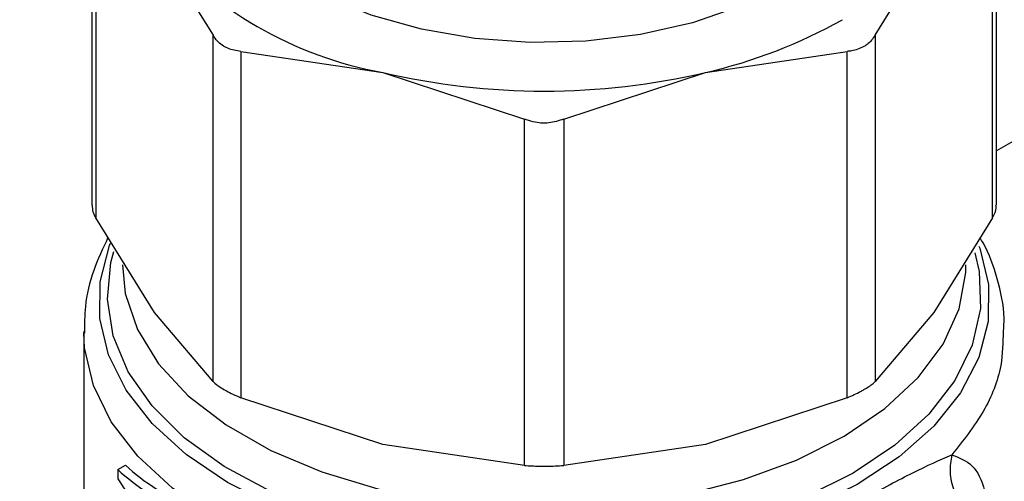
# Model space of a CAD drawing. Extents: x 0.4 to 10.6, y 0.4 to 8.1.
# Drawn here: x 3.9 to 4, y 5.6 to 5.7 of the extents above; entities that cross this region are included whole.
import ezdxf

# ---------------------------------------------------------------- set-up
doc = ezdxf.new("R2010")
doc.units = 0
doc.linetypes.add('SLD-SOLID', pattern=[0])
doc.layers.get('0').update_dxf_attribs({"linetype": 'CONTINUOUS'})

msp = doc.modelspace()

# ---------------------------------------------------------------- linework, layer by layer
at = {"color": 7, "linetype": 'SLD-SOLID'}
for p, q in [((3.884387265288324, 5.695430053868033), (3.88438726528832, 5.666230005392462)), ((3.961318357520138, 5.666230005392483), (3.961318357520142, 5.695430053868054)), ((3.884720250993431, 5.694585665790192), (3.88472025099047, 5.665141597908433)), ((3.960985371817876, 5.665141597908287), (3.960985371814999, 5.694585665790227)), ((3.889712775781372, 5.688711314961052), (3.894705300366231, 5.68066954417778)), ((3.951000322159147, 5.680669543664127), (3.955992847130091, 5.688711315103363)), ((3.894705300369099, 5.651225476287872), (3.894705300366231, 5.68066954417778)), ((3.951000322159147, 5.680669543664127), (3.951000322159134, 5.65122547601534)), ((3.897072738341233, 5.679302851325713), (3.897072738334206, 5.649858783441482)), ((3.897072738341233, 5.679302851325713), (3.909125759151704, 5.677504438290057)), ((3.936579863659097, 5.677504438290216), (3.948632885150585, 5.679302851369912)), ((3.948632885150613, 5.649858783721175), (3.948632885150585, 5.679302851369912)), ((3.909125759151704, 5.677504438290057), (3.921178779958063, 5.673538605018249)), ((3.924526842850414, 5.67353860501821), (3.936579863659097, 5.677504438290216)), ((3.921178779964992, 5.644094537130636), (3.921178779958063, 5.673538605018249)), ((3.924526842850414, 5.67353860501821), (3.924526842843378, 5.644094537130626)), ((3.889712775810273, 5.657099826796149), (3.88472025099047, 5.665141597908433)), ((3.960985371817876, 5.665141597908287), (3.955992847136304, 5.657099826988736)), ((3.894705300369099, 5.651225476287872), (3.889712775810273, 5.657099826796149)), ((3.955992847136304, 5.657099826988736), (3.951000322159134, 5.65122547601534)), ((3.883701455323732, 5.655507929027144), (3.88370145532373, 5.636122682915985)), ((3.909125759168202, 5.645892950161548), (3.897072738334206, 5.649858783441482)), ((3.948632885150613, 5.649858783721175), (3.936579863640299, 5.64589295016153)), ((3.921178779964992, 5.644094537130636), (3.909125759168202, 5.645892950161548)), ((3.936579863640299, 5.64589295016153), (3.924526842843378, 5.644094537130626)), ((3.886585538715621, 5.643753846554625), (3.887244731985129, 5.644134390729018)), ((3.886585538715621, 5.643753846554625), (3.886585538715584, 5.642969291134485))]:
    msp.add_line(p, q, dxfattribs=at)
at = {"color": 8, "linetype": 'SLD-SOLID'}
msp.add_line((3.975644135596688, 5.679116595915925), (3.961318357520139, 5.67084650026627), dxfattribs=at)
at = {"color": 7, "linetype": 'SLD-SOLID', "flags": 128}
msp.add_lwpolyline([(3.943164348563773, 5.68491017287656), (3.939544156534287, 5.68314012432644), (3.935468668120743, 5.681738201910488), (3.931049052023056, 5.680742646417673), (3.926405863847291, 5.68018061400662), (3.921665757662997, 5.680067435456393), (3.916958031210345, 5.680406197982807), (3.912411098994837, 5.681187661027231), (3.908148989474344, 5.682390508314934), (3.904287961886096, 5.683981929307496), (3.90093333499775, 5.685918514188766), (3.898176614285964, 5.688147437971483), (3.896092995905518, 5.690607901425224), (3.894739315534244, 5.693232789520922), (3.894691875507893, 5.693366124282896)], dxfattribs=at)
at = {"color": 8, "linetype": 'SLD-SOLID', "flags": 128}
for points in [[(3.949480240212334, 5.642488369141907), (3.945376936429024, 5.640458978551626), (3.940815106414422, 5.638787357749311), (3.935887615872393, 5.63750753611394), (3.930694774300665, 5.636645567123311), (3.925342292978719, 5.636218997980357), (3.919939132990988, 5.636236512402708), (3.914595287093396, 5.636697753847229), (3.909419540578038, 5.637593332768223), (3.904517256718347, 5.638905017761493), (3.899988231876689, 5.640606106703163), (3.895924663938207, 5.642661970327916), (3.892409275427769, 5.645030757180975), (3.889513629517904, 5.647664245593028), (3.887296673208982, 5.650508825334359), (3.885803537338281, 5.653506588964524), (3.885064617846278, 5.656596510660851), (3.885094957002964, 5.6597156885282), (3.885893937190598, 5.662800625100158), (3.885972518555552, 5.662999308375197)], [(3.949123075222644, 5.643454715105716), (3.945018141601894, 5.641408213681008), (3.940440792450324, 5.63972855619461), (3.935488586018133, 5.638451541629707), (3.930267069987649, 5.637604387334663), (3.924887531907727, 5.637205148932487), (3.919464627292852, 5.637262335496584), (3.914113935939915, 5.637774728194626), (3.9089494985455, 5.638731406265845), (3.904081386126427, 5.640111979778088), (3.899613354047138, 5.641887024203827), (3.895640630654226, 5.64401870755287), (3.892247887649566, 5.646461596695554), (3.889507435459992, 5.649163625691024), (3.887477682066087, 5.652067205482374), (3.886201888137486, 5.655110451307399), (3.885707245006806, 5.658228501664871), (3.886004295133605, 5.661354900724824), (3.886251689101133, 5.662299099859579)], [(3.959491173787542, 5.662173416734938), (3.959849753583351, 5.660576172655113), (3.95994881435132, 5.657445596457134), (3.959257238220706, 5.6543400552269), (3.957789764936052, 5.651325738184044), (3.955577671142667, 5.648466890263029), (3.952668103779228, 5.645824442843902), (3.949123075222644, 5.643454715105716)], [(3.959835158957784, 5.662739564032109), (3.959902085470167, 5.662560726602009), (3.96064100496217, 5.659470804905682), (3.960610665805484, 5.656351627038334), (3.959811685617849, 5.653266690466375), (3.958260329331817, 5.65027879560219), (3.955988178087629, 5.647448767368837), (3.953041486332274, 5.644834216980017), (3.949480240212334, 5.642488369141907)], [(3.886982295218747, 5.661145943751324), (3.887232331450533, 5.65870521531971), (3.888260322118801, 5.655667680568101), (3.890061051835338, 5.652752521163447), (3.892594295273892, 5.650024856949693), (3.895803463962106, 5.647545619438045), (3.899616870374474, 5.645370190697697), (3.903949329313211, 5.643547166211918), (3.908704060804797, 5.642117269335264), (3.913774852004668, 5.641112441601129), (3.919048429816648, 5.640555129200663), (3.924406991226744, 5.640457781571961), (3.929730834827809, 5.640822573300189), (3.934901034751183, 5.641641355540934), (3.939802097274076, 5.642895838051938), (3.944324540758488, 5.644557997766875), (3.94836734129009, 5.646590704784348)], [(3.94836734129009, 5.646590704784348), (3.951840189385534, 5.648948551788536), (3.954665507357075, 5.651578868373588), (3.956780182269927, 5.654422897613461), (3.958136975780933, 5.657417108594557), (3.958705579365089, 5.66049461559134), (3.958723327589701, 5.661145943751314)], [(3.941046822258672, 5.635495047928788), (3.935948061536362, 5.634208100278397), (3.930584742578479, 5.633351464768277), (3.925065218427999, 5.632942447671832), (3.91950099788053, 5.63298931220208), (3.914004492715572, 5.633491111573177), (3.908686746685142, 5.634437708127967), (3.903655192140118, 5.635809978145113), (3.899011479616318, 5.637580198188198), (3.894849424228338, 5.639712605191492), (3.891253110359345, 5.642164118967248), (3.888295192937054, 5.644885212537939), (3.886035429614529, 5.647820912710489), (3.884519473509612, 5.650911910678273), (3.883777950892762, 5.654095760213821), (3.883702215642409, 5.655367072674728)]]:
    msp.add_lwpolyline(points, dxfattribs=at)
at = {"color": 7, "linetype": 'SLD-SOLID'}
for centre, radius, start, end in [((3.348049591716197, 6.685867045582079), 1.132059677273469, 290.934913442474, 298.2793961892963), ((3.915040783841798, 5.710168068908849), 0.0331948833750815, 220.2697768998503, 259.7356000030612), ((3.926834512444508, 5.720098106641569), 0.04369430688225497, 282.8873444890767, 299.2990334133164), ((3.92285281140506, 5.736222322497137), 0.06030109359972168, 256.8417230002005, 283.158277000465)]:
    msp.add_arc(centre, radius, start, end, dxfattribs=at)
for centre, major_axis, ratio, start_param, end_param in [((3.922852811404224, 5.655479268587905), (0.03995171230026706, 0.005191439253587227), 0.4703009076015677, 3.517410128281488, 3.797595247885001), ((3.922852811404224, 5.655479268587905), (0.03907845082922323, 0.005077965171541798), 0.4703009076015641, 3.509277804381694, 3.79606520248236), ((3.922852811404224, 5.650706922941035), (0.03969290089408739, -0.007705058038459888), 0.6690412865865605, 3.707595724571942, 3.922391197180198)]:
    msp.add_ellipse(centre, major_axis=major_axis, ratio=ratio, start_param=start_param, end_param=end_param, dxfattribs=at)
for points, knots in [([(3.897072738341233, 5.679302851325713), (3.896682470080248, 5.679364939544595), (3.895901591468229, 5.679489170405848), (3.895118963509193, 5.6800382922537), (3.894817770339183, 5.680497914464003), (3.894705300366231, 5.68066954417778)], [0, 0, 0, 0, 0.3850076531643306, 0.7703527851851287, 1, 1, 1, 1]), ([(3.951000322159147, 5.680669543664127), (3.950799781539853, 5.680383041194439), (3.950540286962309, 5.680012314118803), (3.950142444737337, 5.679766461352857), (3.950052059904855, 5.679710606645461)], [0, 0, 0, 0, 0.77281236930345, 0.9999999999999999, 0.9999999999999999, 0.9999999999999999, 0.9999999999999999]), ([(3.950052059904855, 5.679710606645461), (3.949710628917549, 5.67955707254692), (3.949268809498505, 5.679358395951228), (3.948750624958115, 5.679313135310658), (3.948632885150585, 5.679302851369912)], [0, 0, 0, 0, 0.7727840212283292, 0.9999999999999999, 0.9999999999999999, 0.9999999999999999, 0.9999999999999999]), ([(3.924526842850414, 5.67353860501821), (3.924106986345884, 5.673406975879343), (3.923266905311173, 5.673143602221946), (3.92208119779438, 5.673222054903975), (3.921424136382417, 5.673452538895615), (3.921178779958063, 5.673538605018249)], [0, 0, 0, 0, 0.3850076531612163, 0.7703527851766181, 1, 1, 1, 1]), ([(3.884429484668023, 5.666231506935359), (3.884428936369724, 5.666050081761082), (3.884427923113516, 5.665714807724318), (3.88462830209294, 5.665321895494738), (3.88472025099047, 5.665141597908433)], [0, 0, 0, 0, 0.5411250332027999, 1, 1, 1, 1]), ([(3.960985371817876, 5.665141597908287), (3.961141308881836, 5.665449570291616), (3.961343635407609, 5.665849160874963), (3.961288727447331, 5.666157750390566), (3.961276138140434, 5.666228503849586)], [0, 0, 0, 0, 0.7707198221476235, 0.9999999999999999, 0.9999999999999999, 0.9999999999999999, 0.9999999999999999]), ([(3.88576031346097, 5.663466304418241), (3.885324082023393, 5.662544988685573), (3.884431048794677, 5.660658912872281), (3.883762341788896, 5.657899898691195), (3.883767417280062, 5.656097885074594), (3.883769560146552, 5.65533707701305)], [0, 0, 0, 0, 0.3555796071198526, 0.7279264565979695, 1, 1, 1, 1]), ([(3.961931415570057, 5.655530278765992), (3.961951253258105, 5.655893519108635), (3.962033006517931, 5.657390471880579), (3.961432800091737, 5.659923950588698), (3.960696752259011, 5.662210497329665), (3.96001597395757, 5.663296726780709), (3.959927585889468, 5.663437756132686)], [0, 0, 0, 0, 0.1333775192211948, 0.5496631945111974, 0.9415310385953374, 1, 1, 1, 1]), ([(3.894705300369099, 5.651225476287872), (3.894908798871734, 5.651055568182014), (3.895315974253823, 5.650715603037175), (3.896210189943384, 5.650230899418732), (3.896838221928745, 5.649959957244977), (3.897072738334206, 5.649858783441482)], [0, 0, 0, 0, 0.3850076548186749, 0.7703527884895226, 0.9999999999999999, 0.9999999999999999, 0.9999999999999999, 0.9999999999999999]), ([(3.948632885150613, 5.649858783721175), (3.949028773457008, 5.650032514371514), (3.949541043086885, 5.650257317515505), (3.949957456034011, 5.65049244963174), (3.950052059904855, 5.650545868740125)], [0, 0, 0, 0, 0.7728123693164738, 1, 1, 1, 1]), ([(3.950052059904855, 5.650545868740125), (3.950343499426121, 5.65072826229773), (3.950720628757546, 5.650964283686103), (3.950948537623165, 5.65117711690679), (3.951000322159134, 5.65122547601534)], [0, 0, 0, 0, 0.7727840212422716, 1, 1, 1, 1]), ([(3.950194928821969, 5.641356409273485), (3.951592387723851, 5.642116140313336), (3.954409207875262, 5.643647509643642), (3.956477705028889, 5.644550028332628), (3.957519995465197, 5.645004796470196)], [0, 0, 0, 0, 0.4961122211451335, 1, 1, 1, 1]), ([(3.957519989105741, 5.645004798397109), (3.957437714500941, 5.644514506711187), (3.957267837269537, 5.643502172536043), (3.957645024982544, 5.641974087264395), (3.958448572097833, 5.64065724190105), (3.959257486446379, 5.640129850444582), (3.959649258350765, 5.639874425187719)], [0, 0, 0, 0, 0.2421589396079635, 0.4999998519663909, 0.7578408510859366, 1, 1, 1, 1]), ([(3.921178779964992, 5.644094537130636), (3.921598636469739, 5.644073685923322), (3.92243871750488, 5.644031965231545), (3.923624425016142, 5.644044613680308), (3.924281486423584, 5.644080963552329), (3.924526842843378, 5.644094537130626)], [0, 0, 0, 0, 0.3850076548139534, 0.7703527884812641, 1, 1, 1, 1])]:
    msp.add_open_spline(points, degree=3, knots=knots, dxfattribs=at)
at = {"color": 8, "linetype": 'SLD-SOLID'}
for points, knots in [([(3.961884091794129, 5.655526859376683), (3.961866958407285, 5.654548760830703), (3.961826450099057, 5.652236251474581), (3.960403541702853, 5.648644896259813), (3.958481177544838, 5.646218163066791), (3.957519995465833, 5.645004796470284)], [0, 0, 0, 0, 0.2681985076143664, 0.6340992538079957, 1, 1, 1, 1]), ([(3.957519995465833, 5.645004796470284), (3.958139751560277, 5.644764506458357), (3.959392814175273, 5.644278672703109), (3.960318735969679, 5.64238696786426), (3.960587906096479, 5.64039163481764), (3.960702825395942, 5.639539748768328)], [0, 0, 0, 0, 0.3593026483904698, 0.7264611356024245, 1, 1, 1, 1])]:
    msp.add_open_spline(points, degree=3, knots=knots, dxfattribs=at)

doc.saveas('drawing.dxf')
